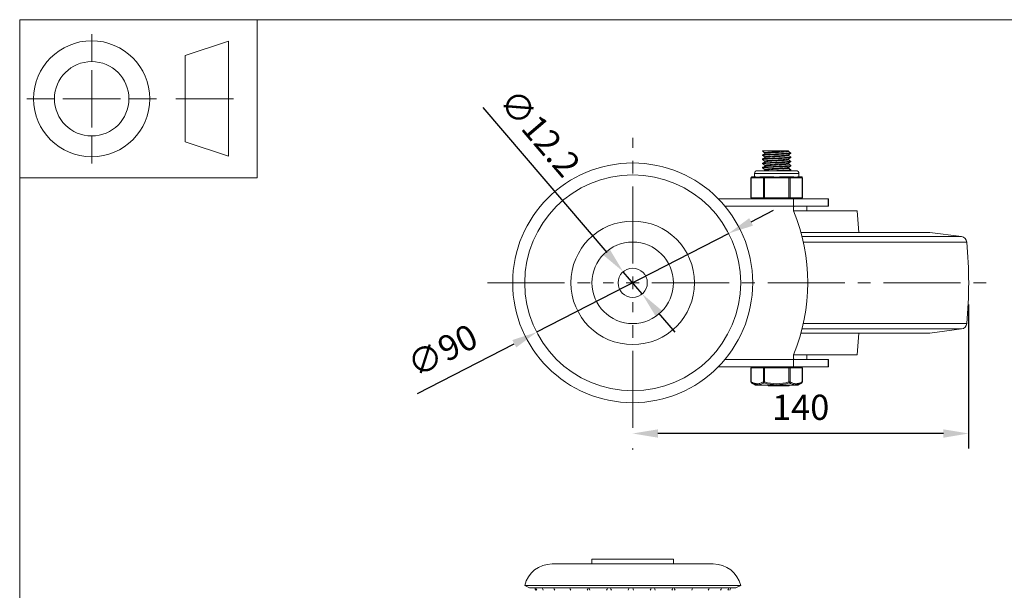
# Model space of a CAD drawing. Units: millimetres. Extents: x 10 to 287, y 10 to 200.
# Drawn here: x 10 to 147, y 121 to 200 of the extents above; entities that cross this region are included whole.
import ezdxf

# ---------------------------------------------------------------- set-up
doc = ezdxf.new("R2010")
doc.units = ezdxf.units.MM
doc.header["$LTSCALE"] = 0.75
doc.linetypes.add('CENTER2', pattern=[28.575, 19.05, -3.175, 3.175, -3.175])
for name, color, linetype, lineweight in [('FD_Dimensions', 7, 'Continuous', 13), ('Smart Centers', 7, 'CENTER2', 13), ('TITLEBLOCK', 7, 'Continuous', 18), ('Visible', 7, 'Continuous', 13), ('Visible Narrow', 7, 'Continuous', 13)]:
    doc.layers.add(name, color=color, linetype=linetype, lineweight=lineweight)
doc.styles.get("Standard").update_dxf_attribs({"font": 'arial.ttf'})
doc.dimstyles.new('Dim-ISO-25', dxfattribs={"dimtxt": 3.5, "dimasz": 3.5, "dimexe": 2.1, "dimexo": 3, "dimgap": 1.4, "dimtad": 1, "dimdec": 4, "dimdsep": 46, "dimtxsty": 'Standard', "dimcen": 0, "dimadec": 4, "dimazin": 2, "dimtp": 0.1, "dimtm": 0.1, "dimtfac": 1, "dimtdec": 4, "dimtmove": 0, "dimatfit": 3, "dimfxl": 1, "dimarcsym": 0})

# ---------------------------------------------------------------- blocks, each defined once
blk = doc.blocks.new('BIL C&W DRAWING SHEET')
at = {"layer": 'TITLEBLOCK', "lineweight": 13}
for p, q in [((-267, 184.17), (-267, 188)), ((-254, 185), (-248, 187)), ((-248, 187), (-248, 171)), ((-254, 183), (-254, 185)), ((-267, 179), (-267, 183)), ((-254, 179), (-254, 183)), ((-254, 183), (-254, 175)), ((-272.17, 179), (-276, 179)), ((-267, 179), (-271, 179)), ((-267, 179), (-263, 179)), ((-267, 179), (-267, 175)), ((-258, 179), (-261.83, 179)), ((-247.3, 178.97), (-255.3, 178.97)), ((-254, 175), (-254, 179)), ((-267, 173.83), (-267, 170)), ((-254, 173), (-254, 175)), ((-248, 171), (-254, 173))]:
    blk.add_line(p, q, dxfattribs=at)
for points in [[(-277, 190), (0, 190), (0, 0), (-277, 0)], [(-277, 190), (-244, 190), (-244, 168), (-277, 168)]]:
    blk.add_lwpolyline(points, close=True, dxfattribs=at)
for radius in [8.06, 5.17]:
    blk.add_circle((-267, 179), radius, dxfattribs=at)
blk = doc.blocks.new('*U5')
at = {"layer": 'Smart Centers', "color": 0, "ltscale": 0.75, "transparency": 16777216}
for p, q in [((0, 2.68), (0, 20.17)), ((-20.17, 0), (-2.68, 0)), ((2.68, 0), (50.29, 0)), ((0, -20.17), (0, -2.68))]:
    blk.add_line(p, q, dxfattribs=at)
at = {"layer": 'Smart Centers', "color": 0, "linetype": 'Continuous', "ltscale": 0.75, "transparency": 16777216}
for p, q in [((-0.89, 0), (0.89, 0)), ((0, -0.89), (0, 0.89))]:
    blk.add_line(p, q, dxfattribs=at)
blk = doc.blocks.new('*D16')
at = {"layer": 'Defpoints', "color": 0, "transparency": 16777216}
for p in [(93.82, 164.96), (96.46, 161.86)]:
    blk.add_point(p, dxfattribs=at)
at = {"layer": 'FD_Dimensions', "color": 0, "lineweight": -2, "transparency": 16777216}
for p, q in [((74.32, 187.79), (91.54, 167.62)), ((96.46, 161.86), (93.82, 164.96)), ((98.73, 159.2), (101, 156.54))]:
    blk.add_line(p, q, dxfattribs=at)
at = {"layer": 'FD_Dimensions', "color": 0, "transparency": 16777216}
for points in [[(91.99, 168), (91.1, 167.24), (93.82, 164.96)], [(99.17, 159.58), (98.29, 158.82), (96.46, 161.86)]]:
    blk.add_solid(points, dxfattribs=at)
at = {"layer": 'FD_Dimensions', "color": 0, "transparency": 16777216, "insert": (81.91, 183.97), "char_height": 3.5, "attachment_point": 5, "rotation": 310.4896}
blk.add_mtext('∅12.2', dxfattribs=at)
blk = doc.blocks.new('*D17')
at = {"layer": 'Defpoints', "color": 0, "transparency": 16777216}
for p in [(108.47, 170.28), (81.8, 156.54)]:
    blk.add_point(p, dxfattribs=at)
at = {"layer": 'FD_Dimensions', "color": 0, "lineweight": -2, "transparency": 16777216}
for p, q in [((111.58, 171.88), (114.69, 173.49)), ((108.47, 170.28), (81.8, 156.54)), ((65.26, 148.02), (78.69, 154.94))]:
    blk.add_line(p, q, dxfattribs=at)
at = {"layer": 'FD_Dimensions', "color": 0, "transparency": 16777216}
for points in [[(111.32, 172.4), (111.85, 171.36), (108.47, 170.28)], [(78.42, 155.46), (78.96, 154.42), (81.8, 156.54)]]:
    blk.add_solid(points, dxfattribs=at)
at = {"layer": 'FD_Dimensions', "color": 0, "transparency": 16777216, "insert": (68.91, 153.6), "char_height": 3.5, "attachment_point": 5, "rotation": 27.2539}
blk.add_mtext('∅90', dxfattribs=at)
blk = doc.blocks.new('*D22')
at = {"layer": 'Defpoints', "color": 0, "transparency": 16777216}
for p in [(141.8, 163.41), (95.14, 143.24), (95.14, 142.46)]:
    blk.add_point(p, dxfattribs=at)
at = {"layer": 'FD_Dimensions', "color": 0, "lineweight": -2, "transparency": 16777216}
for p, q in [((141.8, 160.41), (141.8, 140.36)), ((138.3, 142.46), (98.64, 142.46)), ((95.14, 140.24), (95.14, 140.36))]:
    blk.add_line(p, q, dxfattribs=at)
at = {"layer": 'FD_Dimensions', "color": 0, "transparency": 16777216}
for points in [[(98.64, 143.04), (98.64, 141.88), (95.14, 142.46)], [(138.3, 143.04), (138.3, 141.88), (141.8, 142.46)]]:
    blk.add_solid(points, dxfattribs=at)
at = {"layer": 'FD_Dimensions', "color": 0, "transparency": 16777216, "insert": (118.47, 145.65), "char_height": 3.5, "attachment_point": 5}
blk.add_mtext('140', dxfattribs=at)

msp = doc.modelspace()

# ---------------------------------------------------------------- linework, layer by layer
at = {"layer": 'Visible'}
for p, q in [((113.163993, 181.744113), (113.362005, 181.744113)), ((113.163993, 181.744113), (113.163993, 181.702154)), ((113.163993, 181.202738), (113.163993, 181.118821)), ((113.163993, 180.619404), (113.163993, 180.535488)), ((113.362005, 181.744113), (116.470674, 181.744113)), ((113.496826, 181.509993), (113.496826, 181.399434)), ((113.496826, 180.926659), (113.496826, 180.816101)), ((116.775659, 181.744113), (116.470674, 181.744113)), ((116.775659, 181.744113), (116.775659, 181.686566)), ((116.775659, 181.213791), (116.775659, 181.103232)), ((116.775659, 180.630458), (116.775659, 180.519899)), ((117.108493, 181.494404), (117.108493, 181.410488)), ((117.108493, 180.911071), (117.108493, 180.827154)), ((113.163993, 180.036071), (113.163993, 179.952154)), ((113.163993, 179.452738), (113.163993, 179.368821)), ((113.496826, 180.343326), (113.496826, 180.232768)), ((113.496826, 179.759993), (113.496826, 179.649434)), ((113.496826, 179.176659), (113.496826, 179.066101)), ((116.775659, 180.047124), (116.775659, 179.936566)), ((116.775659, 179.463791), (116.775659, 179.353232)), ((117.108493, 180.327738), (117.108493, 180.243821)), ((117.108493, 179.744404), (117.108493, 179.660488)), ((117.108493, 179.161071), (117.108493, 179.077154)), ((111.553587, 175.244113), (111.553587, 177.994113)), ((112.139737, 178.160779), (111.720254, 178.160779)), ((112.052909, 178.160779), (112.052909, 178.619113)), ((117.844576, 178.994113), (112.427909, 178.994113)), ((113.428248, 178.160779), (113.008764, 178.160779)), ((114.267215, 178.160779), (113.428248, 178.160779)), ((116.844237, 178.160779), (116.00527, 178.160779)), ((117.263721, 178.160779), (116.844237, 178.160779)), ((118.552232, 178.160779), (118.132748, 178.160779)), ((118.219576, 178.160779), (118.219576, 178.619113)), ((118.718898, 175.244113), (118.718898, 177.994113)), ((117.469576, 175.077446), (107.038623, 175.077446)), ((117.469576, 175.077446), (117.469576, 174.077446)), ((122.293692, 175.077446), (117.469576, 175.077446)), ((122.348433, 175.077446), (122.293692, 175.077446)), ((122.293692, 174.077446), (122.293692, 175.077446)), ((122.348433, 174.077446), (122.348433, 175.077446)), ((117.469576, 174.077446), (117.469576, 173.410779)), ((117.552008, 174.077446), (122.293692, 174.077446)), ((119.302909, 173.410779), (119.302909, 174.077446)), ((122.348433, 174.077446), (122.293692, 174.077446)), ((126.302909, 173.410779), (117.469576, 173.410779)), ((126.302909, 173.410779), (126.533679, 170.410779)), ((136.386243, 170.410779), (118.509544, 170.410779)), ((136.386243, 170.410779), (140.814484, 169.830026)), ((136.386243, 156.410779), (118.509544, 156.410779)), ((126.302909, 153.410779), (126.533679, 156.410779)), ((136.386243, 156.410779), (140.814484, 156.991532)), ((117.469576, 153.410779), (117.469576, 152.744113)), ((126.302909, 153.410779), (117.469576, 153.410779)), ((119.302909, 153.410779), (119.302909, 152.744113)), ((117.469576, 152.744113), (117.469576, 151.744113)), ((122.293692, 152.744113), (117.552008, 152.744113)), ((122.293692, 152.744113), (122.348433, 152.744113)), ((122.293692, 151.744113), (122.293692, 152.744113)), ((122.348433, 152.744113), (122.348433, 151.744113)), ((107.038623, 151.744113), (117.469576, 151.744113)), ((111.553587, 151.577446), (111.575916, 151.577446)), ((111.553587, 149.642023), (111.553587, 151.577446)), ((113.283911, 151.577446), (111.575916, 151.577446)), ((112.177909, 151.577446), (112.177909, 151.744113)), ((113.283911, 151.577446), (113.428248, 151.577446)), ((116.844237, 151.577446), (113.428248, 151.577446)), ((116.844237, 151.577446), (116.988575, 151.577446)), ((118.696569, 151.577446), (116.988575, 151.577446)), ((117.469576, 151.744113), (122.293692, 151.744113)), ((118.094576, 151.577446), (118.094576, 151.744113)), ((118.696569, 151.577446), (118.718898, 151.577446)), ((118.718898, 149.642023), (118.718898, 151.577446)), ((122.293692, 151.744113), (122.348433, 151.744113)), ((112.180865, 149.183163), (111.636843, 149.49773)), ((118.008193, 149.160779), (112.264293, 149.160779)), ((113.933151, 149.077446), (113.933151, 149.160779)), ((113.973508, 149.077446), (113.933151, 149.077446)), ((114.070608, 149.077446), (113.973508, 149.077446)), ((114.070608, 149.077446), (114.454563, 149.077446)), ((114.479835, 149.077446), (114.454563, 149.077446)), ((114.479835, 149.077446), (114.479835, 149.160779)), ((114.76761, 149.077446), (114.479835, 149.077446)), ((114.76761, 149.077446), (114.76761, 149.160779)), ((114.767771, 149.077446), (114.76761, 149.077446)), ((114.767771, 149.077446), (114.830367, 149.077446)), ((114.907114, 149.077446), (114.830367, 149.077446)), ((114.907114, 149.077446), (115.30415, 149.077446)), ((115.532265, 149.077446), (115.30415, 149.077446)), ((115.532265, 149.077446), (115.532265, 149.160779)), ((115.735866, 149.077446), (115.532265, 149.077446)), ((115.735866, 149.077446), (115.735866, 149.160779)), ((115.750079, 149.077446), (115.735866, 149.077446)), ((115.750079, 149.077446), (116.352483, 149.077446)), ((116.453408, 149.077446), (116.352483, 149.077446)), ((116.453408, 149.077446), (116.820803, 149.077446)), ((116.85095, 149.077446), (116.820803, 149.077446)), ((116.85095, 149.077446), (116.85095, 149.160779)), ((118.091621, 149.183163), (118.635644, 149.497731))]:
    msp.add_line(p, q, dxfattribs=at)
at = {"layer": 'Visible', "extrusion": (0, 1, 0)}
for p, q in [((100.802909, 124.987806), (89.469576, 124.987806)), ((89.469576, 124.987806), (89.469576, 124.323508)), ((100.802909, 124.987806), (100.802909, 124.323508)), ((106.333504, 124.323508), (83.938982, 124.323508)), ((110.136243, 121.32114), (80.136243, 121.32114)), ((80.802909, 120.987806), (80.136243, 121.32114)), ((80.802909, 120.987806), (109.469576, 120.987806)), ((109.469576, 120.987806), (110.136243, 121.32114))]:
    msp.add_line(p, q, dxfattribs=at)
at = {"layer": 'Visible'}
for radius in [16.666667, 15, 5.666667, 2.033333]:
    msp.add_circle((95.136243, 163.410779), radius, dxfattribs=at)
at = {"layer": 'Visible', "extrusion": (0, 0, -1)}
msp.add_circle((-95.136243, 163.410779), 8.583333, dxfattribs=at)
for centre, radius, start, end in [((-111.720254, 177.994113), 0.166667, 0, 90), ((-112.427909, 178.619113), 0.375, 0, 90), ((-117.844576, 178.619113), 0.375, 90, 180), ((-118.552232, 177.994113), 0.166667, 90, 180), ((-111.720254, 175.244113), 0.166667, 270, 0), ((-118.552232, 175.244113), 0.166667, 180, 270), ((-93.469576, 163.410779), 26, 157.38013505, 202.61986495), ((-140.706123, 169.003768), 0.833333, 97.47155918, 174.60624414), ((-81.469576, 163.410779), 60.333333, 174.60624414, 185.39375586), ((-140.706123, 157.81779), 0.833333, 185.39375586, 262.52844082), ((-111.720254, 149.642023), 0.166667, 300.03756655, 359.99999911), ((-112.264293, 149.327446), 0.166667, 270, 300.03756444), ((-118.008193, 149.327446), 0.166667, 239.96243556, 270), ((-118.552232, 149.642023), 0.166667, 180.00000065, 239.9624339)]:
    msp.add_arc(centre, radius, start, end, dxfattribs=at)
at = {"layer": 'Visible', "extrusion": (1.22465e-16, 0, -1)}
for centre, radius, start, end in [((-83.938982, 120.414088), 3.90942, 13.41584051, 90), ((-106.333504, 120.414088), 3.90942, 90, 166.58415949), ((-82.846164, 121.32114), 1.333333, 330, 345.52248781), ((-82.975625, 121.32114), 1.333333, 330, 345.52248781), ((-83.869182, 121.32114), 1.333333, 330, 345.52248781), ((-85.47069, 121.32114), 1.333333, 330, 345.52248781), ((-87.67952, 121.32114), 1.333333, 330, 345.52248781), ((-87.67952, 121.32114), 1.333333, 194.47751219, 210), ((-90.356884, 121.32114), 1.333333, 330, 345.52248781), ((-90.356884, 121.32114), 1.333333, 194.47751219, 210), ((-93.334552, 121.32114), 1.333333, 330, 345.52248781), ((-93.334552, 121.32114), 1.333333, 194.47751219, 210), ((-96.425427, 121.32114), 1.333333, 330, 345.52248781), ((-96.425427, 121.32114), 1.333333, 194.47751219, 210), ((-99.435298, 121.32114), 1.333333, 330, 345.52248781), ((-99.435298, 121.32114), 1.333333, 194.47751219, 210), ((-102.175043, 121.32114), 1.333333, 330, 345.52248781), ((-102.175043, 121.32114), 1.333333, 194.47751219, 210), ((-104.472515, 121.32114), 1.333333, 194.47751219, 210), ((-106.183354, 121.32114), 1.333333, 194.47751219, 210), ((-107.200063, 121.32114), 1.333333, 194.47751219, 210), ((-107.458758, 121.32114), 1.333333, 194.47751219, 210)]:
    msp.add_arc(centre, radius, start, end, dxfattribs=at)
at = {"layer": 'Visible'}
for centre, start_param, end_param in [((117.552008, 173.577446), 0, 1.5707963268), ((117.552008, 153.244113), 1.5707963268, 3.1415926536)]:
    msp.add_ellipse(centre, major_axis=(0, 0.5), ratio=0.1648648649, start_param=start_param, end_param=end_param, dxfattribs=at)
for points, knots in [([(113.170586, 181.111268), (113.168545, 181.112424), (113.16698, 181.113581), (113.1659, 181.114737), (113.140801, 181.141608), (113.377921, 181.168479), (113.79695, 181.19535), (114.214147, 181.222103), (114.804044, 181.248856), (115.368422, 181.275609), (115.930687, 181.302262), (116.457626, 181.328915), (116.773366, 181.355568), (116.990231, 181.373875), (117.104867, 181.392181), (117.106485, 181.410488)], [-8.8862841833, -8.8862841833, -8.8862841833, -8.8862841833, -8.8489146912, -8.8489146912, -8.8489146912, -7.980626987, -7.980626987, -7.980626987, -7.116137603, -7.116137603, -7.116137603, -6.2548849333, -6.2548849333, -6.2548849333, -5.6633380756, -5.6633380756, -5.6633380756, -5.6633380756]), ([(113.172742, 180.527935), (113.156597, 180.536859), (113.167139, 180.545784), (113.206112, 180.554709), (113.323223, 180.581527), (113.694858, 180.608345), (114.195594, 180.635163), (114.695264, 180.661924), (115.314443, 180.688685), (115.844965, 180.715446), (116.37444, 180.742154), (116.806148, 180.768862), (116.995464, 180.795571), (117.070088, 180.806098), (117.106533, 180.816626), (117.105947, 180.827154)], [-15.1694694904, -15.1694694904, -15.1694694904, -15.1694694904, -14.8810776753, -14.8810776753, -14.8810776753, -14.0144918946, -14.0144918946, -14.0144918946, -13.1497516112, -13.1497516112, -13.1497516112, -12.2867165128, -12.2867165128, -12.2867165128, -11.9465233828, -11.9465233828, -11.9465233828, -11.9465233828]), ([(117.100321, 180.918624), (117.132629, 180.898701), (117.030379, 180.878778), (116.804694, 180.858855), (116.501311, 180.832073), (115.980352, 180.805291), (115.417213, 180.778509), (114.854221, 180.751734), (114.259223, 180.724959), (113.832444, 180.698184), (113.413876, 180.671924), (113.164509, 180.645664), (113.164008, 180.619404)], [8.8914832735, 8.8914832735, 8.8914832735, 8.8914832735, 9.535263699, 9.535263699, 9.535263699, 10.4006849845, 10.4006849845, 10.4006849845, 11.2658790727, 11.2658790727, 11.2658790727, 12.1144293811, 12.1144293811, 12.1144293811, 12.1144293811]), ([(117.101968, 181.501957), (117.147884, 181.475267), (116.936003, 181.448576), (116.536793, 181.421885), (116.135452, 181.395052), (115.552079, 181.368219), (114.983756, 181.341386), (114.415593, 181.31456), (113.872792, 181.287735), (113.538637, 181.260909), (113.297099, 181.241518), (113.167742, 181.222128), (113.165805, 181.202738)], [2.6082979663, 2.6082979663, 2.6082979663, 2.6082979663, 3.4707673222, 3.4707673222, 3.4707673222, 4.3378410247, 4.3378410247, 4.3378410247, 5.2046719784, 5.2046719784, 5.2046719784, 5.8312440739, 5.8312440739, 5.8312440739, 5.8312440739]), ([(116.470674, 181.744113), (116.182072, 181.715978), (115.701172, 181.687844), (115.204797, 181.65971), (114.708573, 181.631584), (114.207739, 181.603458), (113.886349, 181.575332), (113.637475, 181.553552), (113.500412, 181.531773), (113.498197, 181.509993)], [11.6154215191, 11.6154215191, 11.6154215191, 11.6154215191, 12.5245421519, 12.5245421519, 12.5245421519, 13.4333866914, 13.4333866914, 13.4333866914, 14.1371669412, 14.1371669412, 14.1371669412, 14.1371669412]), ([(116.765567, 181.209249), (116.732344, 181.190773), (116.604494, 181.172297), (116.395614, 181.153821), (116.078198, 181.125744), (115.580568, 181.097668), (115.085027, 181.069592), (114.589627, 181.041524), (114.107064, 181.013455), (113.814032, 180.985387), (113.60966, 180.965811), (113.500568, 180.946235), (113.498831, 180.926659)], [17.3765331054, 17.3765331054, 17.3765331054, 17.3765331054, 17.973558799, 17.973558799, 17.973558799, 18.8808011566, 18.8808011566, 18.8808011566, 19.7877854756, 19.7877854756, 19.7877854756, 20.4203522483, 20.4203522483, 20.4203522483, 20.4203522483]), ([(116.766112, 180.625915), (116.729048, 180.605515), (116.575342, 180.585115), (116.327956, 180.564714), (115.988145, 180.536692), (115.478909, 180.50867), (114.986162, 180.480648), (114.493546, 180.452634), (114.028017, 180.424619), (113.759454, 180.396605), (113.5892, 180.378845), (113.500423, 180.361086), (113.499247, 180.343326)], [23.6597184126, 23.6597184126, 23.6597184126, 23.6597184126, 24.3189254644, 24.3189254644, 24.3189254644, 25.2244148359, 25.2244148359, 25.2244148359, 26.1296638646, 26.1296638646, 26.1296638646, 26.7035375555, 26.7035375555, 26.7035375555, 26.7035375555]), ([(116.773513, 181.686566), (116.774271, 181.677614), (116.752637, 181.668662), (116.707544, 181.65971), (116.565869, 181.631584), (116.195738, 181.603458), (115.733173, 181.575332), (115.270747, 181.547215), (114.726047, 181.519097), (114.299142, 181.49098), (113.872365, 181.462871), (113.57262, 181.434762), (113.509947, 181.406653), (113.507958, 181.405761), (113.506209, 181.404869), (113.504698, 181.403976)], [10.9955742876, 10.9955742876, 10.9955742876, 10.9955742876, 11.2848476888, 11.2848476888, 11.2848476888, 12.1936922283, 12.1936922283, 12.1936922283, 13.1022632768, 13.1022632768, 13.1022632768, 14.0105634289, 14.0105634289, 14.0105634289, 14.0393934305, 14.0393934305, 14.0393934305, 14.0393934305]), ([(116.77304, 181.103232), (116.773621, 181.092019), (116.739397, 181.080805), (116.669208, 181.069592), (116.493518, 181.041524), (116.096307, 181.013455), (115.623017, 180.985387), (115.149861, 180.957327), (114.610926, 180.929267), (114.203449, 180.901206), (113.813484, 180.874352), (113.551999, 180.847497), (113.504725, 180.820643)], [17.2787595947, 17.2787595947, 17.2787595947, 17.2787595947, 17.6411066935, 17.6411066935, 17.6411066935, 18.5480910125, 18.5480910125, 18.5480910125, 19.4548198422, 19.4548198422, 19.4548198422, 20.3225787376, 20.3225787376, 20.3225787376, 20.3225787376]), ([(116.772854, 180.519899), (116.773085, 180.506816), (116.726107, 180.493732), (116.631315, 180.480648), (116.428345, 180.452634), (116.010536, 180.424619), (115.530349, 180.396605), (115.050288, 180.368598), (114.518212, 180.34059), (114.128191, 180.312583), (113.778778, 180.287492), (113.550104, 180.262401), (113.505018, 180.23731)], [23.5619449019, 23.5619449019, 23.5619449019, 23.5619449019, 23.9847203728, 23.9847203728, 23.9847203728, 24.8899694015, 24.8899694015, 24.8899694015, 25.7949805878, 25.7949805878, 25.7949805878, 26.6057640448, 26.6057640448, 26.6057640448, 26.6057640448]), ([(113.170777, 179.361268), (113.130077, 179.385852), (113.302855, 179.410436), (113.644472, 179.435019), (114.016785, 179.461812), (114.582883, 179.488605), (115.152036, 179.515398), (115.720591, 179.542162), (116.281948, 179.568927), (116.647331, 179.595692), (116.94219, 179.61729), (117.105164, 179.638889), (117.107428, 179.660488)], [-27.7358401048, -27.7358401048, -27.7358401048, -27.7358401048, -26.9414520139, -26.9414520139, -26.9414520139, -26.0756827109, -26.0756827109, -26.0756827109, -25.210822683, -25.210822683, -25.210822683, -24.5128939972, -24.5128939972, -24.5128939972, -24.5128939972]), ([(113.172862, 179.944601), (113.144537, 179.961737), (113.214333, 179.978872), (113.379955, 179.996008), (113.637232, 180.022626), (114.121185, 180.049244), (114.670667, 180.075863), (115.218393, 180.102396), (115.821641, 180.128929), (116.280693, 180.155462), (116.740518, 180.18204), (117.047607, 180.208618), (117.099987, 180.235195), (117.105653, 180.238071), (117.108328, 180.240946), (117.108098, 180.243821)], [-21.4526547976, -21.4526547976, -21.4526547976, -21.4526547976, -20.8989464792, -20.8989464792, -20.8989464792, -20.0388176464, -20.0388176464, -20.0388176464, -19.1814366587, -19.1814366587, -19.1814366587, -18.32261496, -18.32261496, -18.32261496, -18.22970869, -18.22970869, -18.22970869, -18.22970869]), ([(117.099165, 180.335291), (117.121418, 180.322483), (117.089279, 180.309676), (117.000474, 180.296869), (116.8151, 180.270134), (116.386145, 180.2434), (115.857565, 180.216666), (115.329114, 180.189938), (114.710551, 180.163211), (114.209371, 180.136483), (113.708312, 180.109762), (113.333539, 180.083041), (113.210714, 180.056319), (113.17969, 180.04957), (113.16488, 180.042821), (113.165575, 180.036071)], [15.1746685807, 15.1746685807, 15.1746685807, 15.1746685807, 15.5885182747, 15.5885182747, 15.5885182747, 16.452395132, 16.452395132, 16.452395132, 17.3160600575, 17.3160600575, 17.3160600575, 18.1795152097, 18.1795152097, 18.1795152097, 18.3976146883, 18.3976146883, 18.3976146883, 18.3976146883]), ([(117.100859, 179.751957), (117.110675, 179.74659), (117.110622, 179.741223), (117.100139, 179.735856), (117.048008, 179.709166), (116.738892, 179.682477), (116.276217, 179.655787), (115.813647, 179.629103), (115.205822, 179.60242), (114.656029, 179.575736), (114.106361, 179.549059), (113.624468, 179.522381), (113.371455, 179.495703), (113.235624, 179.481382), (113.167053, 179.46706), (113.16676, 179.452738)], [21.4578538878, 21.4578538878, 21.4578538878, 21.4578538878, 21.6312810761, 21.6312810761, 21.6312810761, 22.4937195592, 22.4937195592, 22.4937195592, 23.355961112, 23.355961112, 23.355961112, 24.2180078575, 24.2180078575, 24.2180078575, 24.6807999955, 24.6807999955, 24.6807999955, 24.6807999955]), ([(116.766605, 180.042582), (116.726613, 180.020626), (116.54995, 179.998669), (116.269866, 179.976713), (115.91305, 179.948742), (115.396027, 179.92077), (114.906948, 179.892798), (114.417989, 179.864834), (113.967417, 179.836869), (113.719127, 179.808904), (113.57437, 179.792601), (113.500173, 179.776297), (113.499473, 179.759993)], [29.9429037198, 29.9429037198, 29.9429037198, 29.9429037198, 30.652391148, 30.652391148, 30.652391148, 31.5562503978, 31.5562503978, 31.5562503978, 32.4598866707, 32.4598866707, 32.4598866707, 32.9867228627, 32.9867228627, 32.9867228627, 32.9867228627]), ([(116.766986, 179.459249), (116.724885, 179.436078), (116.528983, 179.412908), (116.222542, 179.389737), (115.853222, 179.361813), (115.331203, 179.333888), (114.845889, 179.305963), (114.360686, 179.278044), (113.922479, 179.250126), (113.690199, 179.222207), (113.56388, 179.207025), (113.499919, 179.191842), (113.499569, 179.176659)], [36.226089027, 36.226089027, 36.226089027, 36.226089027, 36.9748091128, 36.9748091128, 36.9748091128, 37.8771588798, 37.8771588798, 37.8771588798, 38.7793027333, 38.7793027333, 38.7793027333, 39.2699081699, 39.2699081699, 39.2699081699, 39.2699081699]), ([(116.772859, 179.936566), (116.772692, 179.921977), (116.713835, 179.907388), (116.596835, 179.892798), (116.372566, 179.864834), (115.939471, 179.836869), (115.455088, 179.808904), (114.970823, 179.780947), (114.445643, 179.752989), (114.070501, 179.725031), (113.752694, 179.701346), (113.548312, 179.677661), (113.50536, 179.653976)], [29.8451302091, 29.8451302091, 29.8451302091, 29.8451302091, 30.3165559347, 30.3165559347, 30.3165559347, 31.2201922076, 31.2201922076, 31.2201922076, 32.1236079591, 32.1236079591, 32.1236079591, 32.888949352, 32.888949352, 32.888949352, 32.888949352]), ([(116.772962, 179.353232), (116.772435, 179.337476), (116.703337, 179.321719), (116.567715, 179.305963), (116.327412, 179.278044), (115.883367, 179.250126), (115.396628, 179.222207), (114.909999, 179.194295), (114.391026, 179.166383), (114.027857, 179.138471), (113.733684, 179.115862), (113.54679, 179.093252), (113.505655, 179.070643)], [36.1283155163, 36.1283155163, 36.1283155163, 36.1283155163, 36.6374644167, 36.6374644167, 36.6374644167, 37.5396082703, 37.5396082703, 37.5396082703, 38.441548625, 38.441548625, 38.441548625, 39.1721346592, 39.1721346592, 39.1721346592, 39.1721346592]), ([(117.101682, 179.168624), (117.141819, 179.144351), (116.974254, 179.120077), (116.640883, 179.095804), (116.274969, 179.069161), (115.71577, 179.042519), (115.149799, 179.015876), (114.995694, 179.008621), (114.841828, 179.001367), (114.691991, 178.994113)], [27.741039195, 27.741039195, 27.741039195, 27.741039195, 28.5253934339, 28.5253934339, 28.5253934339, 29.3863156452, 29.3863156452, 29.3863156452, 29.6207307338, 29.6207307338, 29.6207307338, 29.6207307338]), ([(113.008764, 178.160779), (112.927543, 178.161304), (112.847779, 178.151884), (112.655683, 178.124271), (112.55098, 178.104352), (112.465998, 178.104352), (112.381015, 178.104352), (112.302097, 178.124271), (112.199658, 178.151884), (112.166408, 178.161304), (112.139737, 178.160779)], [-0.25013697453, -0.25013697453, -0.25013697453, -0.25013697453, -0.15296808632, -0.15296808632, 0, 0, 0, 0.15296808632, 0.15296808632, 0.25013697453, 0.25013697453, 0.25013697453, 0.25013697453]), ([(116.00527, 178.160779), (115.897378, 178.161304), (115.784364, 178.151884), (115.489829, 178.124271), (115.306207, 178.104352), (115.136243, 178.104352), (114.966278, 178.104352), (114.782657, 178.124271), (114.488122, 178.151884), (114.375108, 178.161304), (114.267215, 178.160779)], [-0.25013697453, -0.25013697453, -0.25013697453, -0.25013697453, -0.15296808632, -0.15296808632, 0, 0, 0, 0.15296808632, 0.15296808632, 0.25013697453, 0.25013697453, 0.25013697453, 0.25013697453]), ([(116.369101, 178.994113), (116.575548, 179.00657), (116.749645, 179.019027), (116.874636, 179.031484), (117.027384, 179.046707), (117.105274, 179.061931), (117.105876, 179.077154)], [-31.69053492263, -31.69053492263, -31.69053492263, -31.69053492263, -31.28800185419, -31.28800185419, -31.28800185419, -30.79607930435, -30.79607930435, -30.79607930435, -30.79607930435]), ([(118.132748, 178.160779), (118.106077, 178.161304), (118.072828, 178.151884), (117.970388, 178.124271), (117.89147, 178.104352), (117.806488, 178.104352), (117.721505, 178.104352), (117.616803, 178.124271), (117.424707, 178.151884), (117.344942, 178.161304), (117.263721, 178.160779)], [-0.25013697453, -0.25013697453, -0.25013697453, -0.25013697453, -0.15296808632, -0.15296808632, 0, 0, 0, 0.15296808632, 0.15296808632, 0.25013697453, 0.25013697453, 0.25013697453, 0.25013697453])]:
    msp.add_open_spline(points, degree=3, knots=knots, dxfattribs=at)
for points in [[(113.171424, 181.694601), (113.143956, 181.711105), (113.208894, 181.727609), (113.362005, 181.744113)], [(113.496826, 181.505458), (113.388077, 181.568542), (113.279304, 181.631584), (113.170516, 181.694601)], [(113.170516, 181.210291), (113.281915, 181.27482), (113.393298, 181.339376), (113.504656, 181.403976)], [(113.496826, 180.922124), (113.388077, 180.985209), (113.279304, 181.048251), (113.170516, 181.111268)], [(113.170516, 180.626957), (113.281915, 180.691487), (113.393298, 180.756042), (113.504656, 180.820643)], [(113.496826, 180.338791), (113.388077, 180.401876), (113.279304, 180.464918), (113.170516, 180.527935)], [(117.10197, 181.402935), (116.990571, 181.338405), (116.879187, 181.27385), (116.767829, 181.209249)], [(117.10197, 180.819601), (116.990571, 180.755072), (116.879187, 180.690516), (116.767829, 180.625915)], [(116.775659, 181.691101), (116.884408, 181.628016), (116.993182, 181.564974), (117.10197, 181.501957)], [(116.775659, 181.107768), (116.884408, 181.044683), (116.993182, 180.981641), (117.10197, 180.918624)], [(116.775659, 180.524434), (116.884408, 180.46135), (116.993182, 180.398308), (117.10197, 180.335291)], [(113.170516, 180.043624), (113.281915, 180.108154), (113.393298, 180.172709), (113.504656, 180.23731)], [(113.496826, 179.755458), (113.388077, 179.818542), (113.279304, 179.881584), (113.170516, 179.944601)], [(113.170516, 179.460291), (113.281915, 179.52482), (113.393298, 179.589376), (113.504656, 179.653976)], [(113.496826, 179.172124), (113.388077, 179.235209), (113.279304, 179.298251), (113.170516, 179.361268)], [(117.10197, 180.236268), (116.990571, 180.171738), (116.879187, 180.107183), (116.767829, 180.042582)], [(117.10197, 179.652935), (116.990571, 179.588405), (116.879187, 179.52385), (116.767829, 179.459249)], [(116.775659, 179.941101), (116.884408, 179.878016), (116.993182, 179.814974), (117.10197, 179.751957)], [(116.775659, 179.357768), (116.884408, 179.294683), (116.993182, 179.231641), (117.10197, 179.168624)], [(113.372688, 178.994113), (113.416681, 179.019617), (113.460671, 179.045126), (113.504656, 179.070643)], [(117.10197, 179.069601), (117.058538, 179.044443), (117.015108, 179.01928), (116.971682, 178.994113)]]:
    msp.add_open_spline(points, degree=3, dxfattribs=at)
at = {"layer": 'Visible Narrow'}
for p, q in [((111.553587, 177.994113), (111.575916, 177.994113)), ((111.575916, 177.994113), (113.283911, 177.994113)), ((111.575916, 175.244113), (111.575916, 177.994113)), ((118.219576, 178.619113), (112.052909, 178.619113)), ((113.283911, 177.994113), (113.428248, 177.994113)), ((113.283911, 177.994113), (113.283911, 175.244113)), ((113.428248, 178.160779), (113.428248, 177.994113)), ((113.428248, 177.994113), (116.844237, 177.994113)), ((113.428248, 175.244113), (113.428248, 177.994113)), ((116.844237, 177.994113), (116.844237, 178.160779)), ((116.844237, 177.994113), (116.988575, 177.994113)), ((116.844237, 177.994113), (116.844237, 175.244113)), ((116.988575, 177.994113), (118.696569, 177.994113)), ((116.988575, 175.244113), (116.988575, 177.994113)), ((118.696569, 177.994113), (118.718898, 177.994113)), ((118.696569, 177.994113), (118.696569, 175.244113)), ((111.575916, 175.244113), (111.553587, 175.244113)), ((113.283911, 175.244113), (111.575916, 175.244113)), ((113.428248, 175.244113), (113.283911, 175.244113)), ((113.428248, 175.244113), (113.428248, 175.077446)), ((116.844237, 175.244113), (113.428248, 175.244113)), ((116.844237, 175.077446), (116.844237, 175.244113)), ((116.988575, 175.244113), (116.844237, 175.244113)), ((118.696569, 175.244113), (116.988575, 175.244113)), ((118.718898, 175.244113), (118.696569, 175.244113)), ((107.942491, 174.077446), (117.469576, 174.077446)), ((118.66468, 169.830026), (140.814484, 169.830026)), ((141.535766, 169.082102), (118.843502, 169.082102)), ((118.843502, 157.739457), (141.535766, 157.739457)), ((140.814484, 156.991532), (118.66468, 156.991532)), ((117.469576, 152.744113), (107.942491, 152.744113)), ((111.575916, 149.642022), (111.575916, 151.577446)), ((113.283911, 151.577446), (113.283911, 149.642016)), ((113.428248, 149.64201), (113.428248, 151.577446)), ((116.844237, 151.577446), (116.844237, 149.642015)), ((116.988575, 149.642022), (116.988575, 151.577446)), ((118.696569, 151.577446), (118.696569, 149.642022)), ((111.575916, 149.642023), (111.553587, 149.642023)), ((112.180865, 149.183163), (118.091621, 149.183163)), ((113.428245, 149.642023), (113.283912, 149.642023)), ((113.428245, 149.64201), (113.386534, 149.49774)), ((113.973508, 149.160779), (113.973508, 149.077446)), ((114.070608, 149.160779), (114.070608, 149.077446)), ((114.454563, 149.160779), (114.454563, 149.077446)), ((114.767771, 149.160779), (114.767771, 149.077446)), ((114.830367, 149.160779), (114.830367, 149.077446)), ((114.907114, 149.160779), (114.907114, 149.077446)), ((115.30415, 149.160779), (115.30415, 149.077446)), ((115.750079, 149.160779), (115.750079, 149.077446)), ((116.352483, 149.160779), (116.352483, 149.077446)), ((116.453408, 149.160779), (116.453408, 149.077446)), ((116.820803, 149.160779), (116.820803, 149.077446)), ((116.988575, 149.642023), (116.84424, 149.642023)), ((116.885951, 149.49774), (116.844242, 149.642007)), ((118.718898, 149.642023), (118.69657, 149.642023))]:
    msp.add_line(p, q, dxfattribs=at)
for centre, radius, start, end in [((115.136244, 155.136448), 5.90136, 252.76070834, 287.2392643), ((115.136261, 155.061311), 5.681119, 252.50656588, 287.49308749)]:
    msp.add_arc(centre, radius, start, end, dxfattribs=at)
at = {"layer": 'Visible Narrow', "extrusion": (0, 0, -1)}
for centre, major_axis, ratio, start_param, end_param in [((111.720254, 177.994113), (0, 0.166667), 0.8660254038, 4.7123889804, 6.2831853072), ((118.552232, 177.994113), (0, 0.166667), 0.8660254038, 0, 1.5707963268), ((111.720254, 175.244113), (0, 0.166667), 0.8660254038, 3.1415926536, 4.7123889804), ((118.552232, 175.244113), (0, 0.166667), 0.8660254038, 1.5707963268, 3.1415926536), ((111.720254, 149.642023), (0.083428, 0.144283), 0.8319532746, 3.1415925581, 4.2640039414), ((118.552232, 149.642023), (-0.083428, 0.144283), 0.831953278, 2.0191807012, 3.1415927297)]:
    msp.add_ellipse(centre, major_axis=major_axis, ratio=ratio, start_param=start_param, end_param=end_param, dxfattribs=at)
at = {"layer": 'Visible Narrow'}
for centre, major_axis, ratio, start_param, end_param in [((113.428248, 177.994113), (0, 0.166667), 0.8660254038, 0, 1.5707963268), ((116.844237, 177.994113), (0, 0.166667), 0.8660254038, 4.7123889804, 6.2831853072), ((113.428248, 175.244113), (0, 0.166667), 0.8660254038, 1.5707963268, 3.1415926536), ((116.844237, 175.244113), (0, 0.166667), 0.8660254038, 3.1415926536, 4.7123889804), ((113.428248, 149.642023), (-0.083428, 0.144283), 0.8319532842, 1.1224588098, 2.2448368412), ((116.844237, 149.642023), (0.083428, 0.144283), 0.8319532819, 4.0383484729, 5.1607591738)]:
    msp.add_ellipse(centre, major_axis=major_axis, ratio=ratio, start_param=start_param, end_param=end_param, dxfattribs=at)
for points, knots in [([(113.283912, 149.642016), (113.248149, 149.621336), (113.212259, 149.601566), (113.176246, 149.582805), (113.175596, 149.582466), (113.174946, 149.582128), (113.174296, 149.58179), (113.0537, 149.519097), (112.931013, 149.467551), (112.807199, 149.432159), (112.802936, 149.430941), (112.798672, 149.429742), (112.794407, 149.428561), (112.721241, 149.408315), (112.647732, 149.393767), (112.57415, 149.385508), (112.540152, 149.381693), (112.506139, 149.379205), (112.47214, 149.378087), (112.457468, 149.377604), (112.442792, 149.377374), (112.428115, 149.377395), (112.379429, 149.377465), (112.330695, 149.380323), (112.281992, 149.385925), (112.270097, 149.387293), (112.258204, 149.388824), (112.246314, 149.390518), (112.18031, 149.399922), (112.114415, 149.41433), (112.048834, 149.433248), (112.039645, 149.435899), (112.030463, 149.438638), (112.021287, 149.441463), (111.961557, 149.459859), (111.902116, 149.481921), (111.843105, 149.507086), (111.789013, 149.530154), (111.735336, 149.555794), (111.681946, 149.583657), (111.67709, 149.586191), (111.672236, 149.588744), (111.667384, 149.591315), (111.636804, 149.607519), (111.606315, 149.624444), (111.575916, 149.642021)], [0.001630922614, 0.001630922614, 0.001630922614, 0.001630922614, 0.002300793238, 0.002300793238, 0.002300793238, 0.00231288165, 0.00231288165, 0.00231288165, 0.004555675978, 0.004555675978, 0.004555675978, 0.004632886548, 0.004632886548, 0.004632886548, 0.005957422433, 0.005957422433, 0.005957422433, 0.006569409255, 0.006569409255, 0.006569409255, 0.006833513967, 0.006833513967, 0.006833513967, 0.007709605501, 0.007709605501, 0.007709605501, 0.007923575302, 0.007923575302, 0.007923575302, 0.009111351956, 0.009111351956, 0.009111351956, 0.009277769744, 0.009277769744, 0.009277769744, 0.010361116694, 0.010361116694, 0.010361116694, 0.011354146283, 0.011354146283, 0.011354146283, 0.011444474126, 0.011444474126, 0.011444474126, 0.012013793179, 0.012013793179, 0.012013793179, 0.012013793179]), ([(111.636826, 149.49774), (111.672046, 149.477368), (111.707431, 149.457882), (111.863867, 149.376448), (111.98721, 149.324697), (112.191291, 149.266639), (112.270573, 149.250611), (112.400108, 149.23604), (112.450095, 149.233182), (112.550208, 149.233045), (112.600375, 149.235763), (112.731028, 149.249965), (112.81159, 149.265762), (113.020231, 149.323268), (113.147713, 149.374814), (113.310895, 149.45657), (113.348792, 149.476682), (113.386534, 149.49774)], [-0.012013792269, -0.012013792269, -0.012013792269, -0.012013792269, -0.011354146283, -0.011354146283, -0.009111351956, -0.009111351956, -0.007709605501, -0.007709605501, -0.006833513967, -0.006833513967, -0.005957422433, -0.005957422433, -0.004555675978, -0.004555675978, -0.00231288165, -0.00231288165, -0.001630921795, -0.001630921795, -0.001630921795, -0.001630921795]), ([(116.885952, 149.497737), (116.912038, 149.483188), (116.938202, 149.469083), (116.964434, 149.455466), (116.982052, 149.44632), (116.999702, 149.437393), (117.017386, 149.428698), (117.072808, 149.401445), (117.12861, 149.376438), (117.184822, 149.354061), (117.254513, 149.326319), (117.324748, 149.302682), (117.395202, 149.283939), (117.399692, 149.282744), (117.404183, 149.28157), (117.408675, 149.280415), (117.483767, 149.261113), (117.559093, 149.247491), (117.634263, 149.239971), (117.674387, 149.235957), (117.714471, 149.233681), (117.754445, 149.233208), (117.764077, 149.233093), (117.773706, 149.233083), (117.78333, 149.233175), (117.832895, 149.233651), (117.882382, 149.236862), (117.931703, 149.242751), (117.948488, 149.244756), (117.965253, 149.24707), (117.981996, 149.249692), (118.043969, 149.259396), (118.105614, 149.273309), (118.166793, 149.291011), (118.180141, 149.294873), (118.193466, 149.298916), (118.206767, 149.303135), (118.26618, 149.321978), (118.325116, 149.344317), (118.383476, 149.369613), (118.433755, 149.391406), (118.483561, 149.415364), (118.533018, 149.441208), (118.540969, 149.445363), (118.548912, 149.449568), (118.556847, 149.45382), (118.583209, 149.467946), (118.609479, 149.482601), (118.63566, 149.497738)], [-0.012036520549, -0.012036520549, -0.012036520549, -0.012036520549, -0.011565193933, -0.011565193933, -0.011565193933, -0.011248656746, -0.011248656746, -0.011248656746, -0.01025660201, -0.01025660201, -0.01025660201, -0.009026699858, -0.009026699858, -0.009026699858, -0.00894832036, -0.00894832036, -0.00894832036, -0.007637976803, -0.007637976803, -0.007637976803, -0.006938554328, -0.006938554328, -0.006938554328, -0.006770024894, -0.006770024894, -0.006770024894, -0.005902072984, -0.005902072984, -0.005902072984, -0.005606686052, -0.005606686052, -0.005606686052, -0.004513349929, -0.004513349929, -0.004513349929, -0.004274808565, -0.004274808565, -0.004274808565, -0.00320932899, -0.00320932899, -0.00320932899, -0.002291393041, -0.002291393041, -0.002291393041, -0.002143803733, -0.002143803733, -0.002143803733, -0.001653456657, -0.001653456657, -0.001653456657, -0.001653456657]), ([(118.69657, 149.642021), (118.670389, 149.626883), (118.644141, 149.612229), (118.617826, 149.598102), (118.609906, 149.59385), (118.601979, 149.589646), (118.594047, 149.58549), (118.544708, 149.559646), (118.495113, 149.535688), (118.445163, 149.513895), (118.387185, 149.488598), (118.328791, 149.466258), (118.270111, 149.447412), (118.256974, 149.443193), (118.243822, 149.43915), (118.230658, 149.435287), (118.170321, 149.417582), (118.109721, 149.403675), (118.04901, 149.39397), (118.032608, 149.391348), (118.016199, 149.389033), (117.999785, 149.387028), (117.951557, 149.381135), (117.903293, 149.377927), (117.855067, 149.377454), (117.845703, 149.377363), (117.836339, 149.377373), (117.826975, 149.377486), (117.788117, 149.377955), (117.749226, 149.380213), (117.710354, 149.384215), (117.637528, 149.391713), (117.564755, 149.405388), (117.492317, 149.424696), (117.487984, 149.425851), (117.483652, 149.427025), (117.479322, 149.42822), (117.411369, 149.446962), (117.343713, 149.470599), (117.276587, 149.498342), (117.222443, 149.520719), (117.168697, 149.545728), (117.115291, 149.57298), (117.098251, 149.581676), (117.081239, 149.590603), (117.064257, 149.599748), (117.03897, 149.613365), (117.013741, 149.62747), (116.988574, 149.64202)], [0.001653453281, 0.001653453281, 0.001653453281, 0.001653453281, 0.002143803093, 0.002143803093, 0.002143803093, 0.002291393041, 0.002291393041, 0.002291393041, 0.00320932956, 0.00320932956, 0.00320932956, 0.004274808801, 0.004274808801, 0.004274808801, 0.004513349929, 0.004513349929, 0.004513349929, 0.005606685584, 0.005606685584, 0.005606685584, 0.005902072984, 0.005902072984, 0.005902072984, 0.006770024894, 0.006770024894, 0.006770024894, 0.006938554813, 0.006938554813, 0.006938554813, 0.007637976803, 0.007637976803, 0.007637976803, 0.008948320384, 0.008948320384, 0.008948320384, 0.009026699858, 0.009026699858, 0.009026699858, 0.01025660438, 0.01025660438, 0.01025660438, 0.011248656746, 0.011248656746, 0.011248656746, 0.011565202212, 0.011565202212, 0.011565202212, 0.012036533442, 0.012036533442, 0.012036533442, 0.012036533442])]:
    msp.add_open_spline(points, degree=3, knots=knots, dxfattribs=at)

# ---------------------------------------------------------------- block references
at = {"layer": 'Smart Centers', "ltscale": 0.75}
msp.add_blockref('*U5', (95.136243, 163.410779), dxfattribs=at)
at = {"layer": 'TITLEBLOCK'}
msp.add_blockref('BIL C&W DRAWING SHEET', (287, 10), dxfattribs=at)

# ---------------------------------------------------------------- dimensions: what is measured, and where the dimension line sits
at = {"layer": 'FD_Dimensions'}
dim = msp.add_diameter_dim_2p(p1=(96.456507, 161.864381), p2=(93.815979, 164.957177), dimstyle='Dim-ISO-25', override={"dimlfac": 3}, dxfattribs=at)
dim.commit()
dim.dimension.update_dxf_attribs({"geometry": '*D16', "text_midpoint": (79.407422, 181.833623), "dimtype": 163})
dim = msp.add_diameter_dim_2p(p1=(108.471031, 170.279799), p2=(81.801455, 156.54176), dimstyle='Dim-ISO-25', override={"dimlfac": 3}, dxfattribs=at)
dim.commit()
dim.dimension.update_dxf_attribs({"geometry": '*D17', "text_midpoint": (68.913865, 153.5982)})
dim = msp.add_linear_dim(base=(95.136243, 142.461129), p1=(141.802909, 163.410779), p2=(95.136243, 143.244113), dimstyle='Dim-ISO-25', override={"dimlfac": 3, "dimclrd": 0, "dimclre": 0}, dxfattribs=at)
dim.commit()
dim.dimension.update_dxf_attribs({"geometry": '*D22', "text_midpoint": (118.469576, 145.648134)})

doc.saveas('drawing.dxf')
